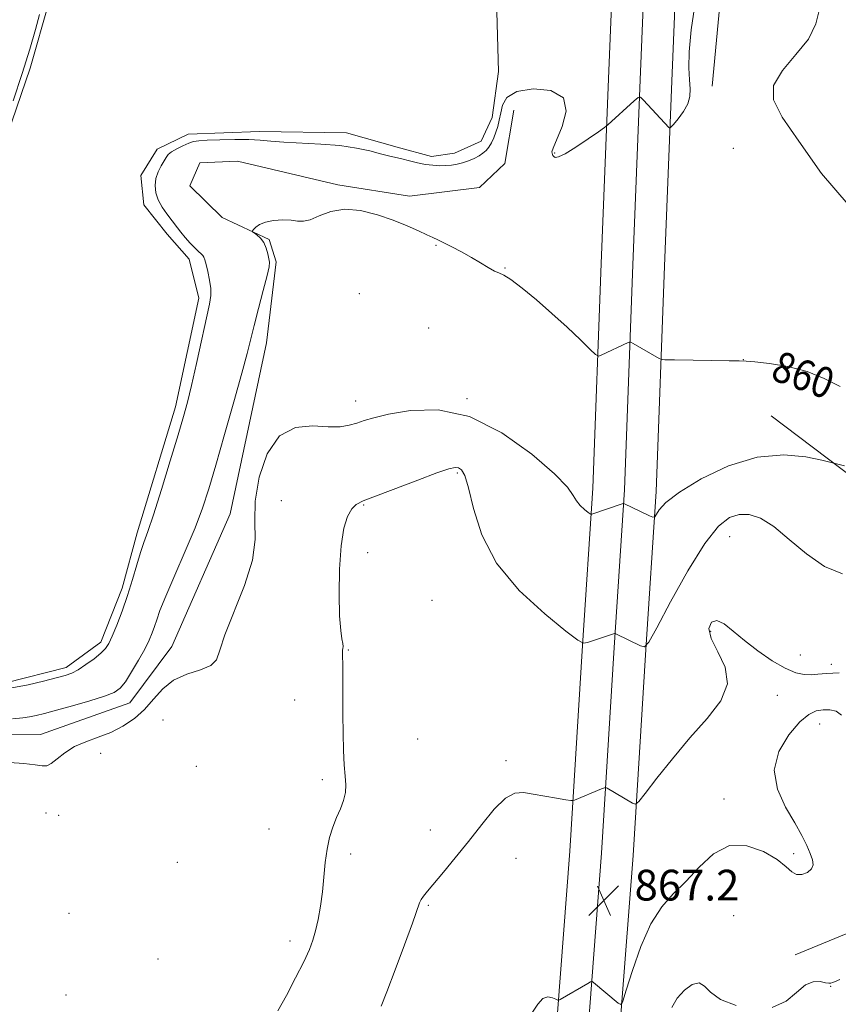
# Model space of a CAD drawing. Extents: x 2092300 to 2095200, y 292300 to 295200.
# Drawn here: x 2092717 to 2092930, y 292705 to 292961 of the extents above; entities that cross this region are included whole.
import ezdxf
from ezdxf.enums import TextEntityAlignment as Align

# ---------------------------------------------------------------- set-up
doc = ezdxf.new("R2010")
doc.units = 0
doc.header["$MEASUREMENT"] = 0
for name, color, linetype, lineweight in [('BREAKLINE DTM HARD', 7, 'Continuous', 0), ('CONTOUR INDEX', 41, 'Continuous', 13), ('CONTOUR INDEX LABEL', 244, 'Continuous', 0), ('CONTOUR INTERMEDIATE', 44, 'Continuous', 0), ('POND', 7, 'Continuous', 0), ('SPOT ELEVATION', 7, 'Continuous', 0), ('SPOT ELEVATION DTM', 2, 'Continuous', 13)]:
    doc.layers.add(name, color=color, linetype=linetype, lineweight=lineweight)
doc.styles.add('Style-WORKING', font='WORKING.shx')

# ---------------------------------------------------------------- blocks, each defined once
blk = doc.blocks.new('SPOT')
at = {"layer": 'SPOT ELEVATION'}
for p, q in [((-3.91, -3.91), (3.82, 3.81)), ((-1.65, 3.77), (1.72, -3.93))]:
    blk.add_line(p, q, dxfattribs=at)

msp = doc.modelspace()

# ---------------------------------------------------------------- linework, layer by layer
at = {"layer": 'BREAKLINE DTM HARD'}
for points in [[(2092901.18, 293116.1, 855.72), (2092906.71, 293075.62, 857.79), (2092905.85, 293030.11, 858.72), (2092900.98, 292981.78, 858.76), (2092897.48, 292943.89, 858.38)], [(2092801.456, 292500, 883.677), (2092820, 292536.84, 881.08), (2092835.22, 292570.45, 878.38), (2092844.73, 292600.64, 875.24), (2092848.94, 292629.73, 872.7), (2092856.4, 292692.42, 868.47), (2092860.44, 292744.81, 866.64), (2092863.69, 292798.3, 864.02), (2092866.37, 292839.31, 861.59), (2092868.6, 292897.74, 858.87), (2092870.47, 292945.87, 857.7), (2092872.34, 292990.38, 856.67)], [(2092812.371, 292500, 883.567), (2092828.8, 292532.64, 881.28), (2092844.34, 292566.96, 878.58), (2092854.27, 292598.46, 875.44), (2092858.59, 292628.35, 872.9), (2092864.62, 292691.71, 868.67), (2092868.67, 292744.24, 866.84), (2092871.92, 292797.78, 864.22), (2092874.61, 292838.88, 861.79), (2092876.84, 292897.42, 859.07), (2092878.71, 292945.54, 857.9), (2092880.58, 292990.05, 856.87)], [(2092823.286, 292500, 883.06), (2092837.6, 292528.44, 881.08), (2092853.46, 292563.47, 878.38), (2092863.81, 292596.28, 875.24), (2092868.28, 292627.27, 872.7), (2092872.84, 292691, 868.47), (2092876.9, 292743.67, 866.64), (2092880.15, 292797.26, 864.02), (2092882.85, 292838.45, 861.59), (2092885.08, 292897.1, 858.87), (2092886.95, 292945.21, 857.7), (2092888.82, 292989.72, 856.67)], [(2092682.55, 292774.99, 860.25), (2092722.64, 292775.11, 861.23), (2092745.87, 292783.4, 860.81), (2092756.85, 292798.06, 861.29), (2092771.99, 292832.59, 861.21), (2092781.48, 292877.12, 860.69), (2092784.02, 292898.18, 860.21), (2092782.2, 292903.98, 860.13), (2092769.96, 292909.76, 859.78), (2092761.51, 292917.96, 859.38), (2092764.1, 292923.98, 859.4), (2092773.92, 292924.41, 859.6), (2092800, 292918.27, 859.78), (2092818.65, 292915.32, 859.62), (2092836.89, 292917.58, 859.06), (2092843.49, 292923.81, 858.98), (2092845.85, 292937.65, 858.74)], [(2092912.81, 292858.1, 861.09), (2092934.51, 292841.72, 862.3), (2092949.8, 292824.53, 863.39), (2092957.49, 292797.29, 864.67), (2092963.43, 292754.6, 865.2), (2092969.31, 292734.17, 865.84), (2092966.11, 292729.95, 867.8), (2092950.08, 292726.5, 868.88), (2092933.85, 292723.85, 868.6), (2092919.04, 292717.79, 868.6)]]:
    msp.add_polyline3d(points, dxfattribs=at)
at = {"layer": 'CONTOUR INDEX', "flags": 128}
for points, elevation in [([(2092930.764, 292865.709), (2092926.612, 292867.81), (2092922.147, 292869.638), (2092917.177, 292870.923), (2092912.36, 292871.716), (2092908.569, 292872.148), (2092906.299, 292872.342), (2092904.526, 292872.403), (2092901.851, 292872.428), (2092897.363, 292872.493), (2092887.679, 292872.668), (2092885.179, 292872.726), (2092884.13, 292872.823), (2092883.633, 292873.04), (2092876.903, 292876.932), (2092876.303, 292877.256), (2092875.955, 292877.316), (2092875.561, 292877.166), (2092868.557, 292873.884), (2092867.863, 292873.661), (2092867.125, 292874.049), (2092865.713, 292875.381), (2092863.167, 292877.857), (2092859.715, 292881.146), (2092855.759, 292884.783), (2092851.708, 292888.319), (2092847.998, 292891.377), (2092845.07, 292893.593), (2092843.195, 292894.762), (2092841.962, 292895.303), (2092840.784, 292895.792), (2092839.192, 292896.681), (2092837.162, 292897.92), (2092834.786, 292899.336), (2092832.193, 292900.763), (2092829.675, 292902.069), (2092826.045, 292903.888), (2092824.764, 292904.516), (2092823.216, 292905.256), (2092820.993, 292906.291), (2092818.057, 292907.578), (2092814.461, 292909.021), (2092810.316, 292910.47), (2092805.965, 292911.572), (2092801.81, 292911.924), (2092798.188, 292911.297), (2092795.188, 292910.159), (2092792.837, 292909.151), (2092791.085, 292908.757), (2092789.575, 292908.82), (2092787.873, 292909.022), (2092785.69, 292909.094), (2092783.318, 292908.953), (2092781.19, 292908.563), (2092779.649, 292907.927), (2092778.654, 292907.207), (2092778.073, 292906.604), (2092777.8, 292906.253), (2092777.843, 292906.026), (2092778.239, 292905.726), (2092778.982, 292905.188), (2092779.895, 292904.358), (2092780.759, 292903.21), (2092781.401, 292901.77), (2092781.83, 292900.276), (2092782.103, 292899.016), (2092782.242, 292898.097), (2092782.13, 292896.897), (2092781.614, 292894.611), (2092780.622, 292890.746), (2092779.388, 292886.054), (2092778.226, 292881.593), (2092776.405, 292874.359), (2092775.042, 292869.232), (2092772.979, 292861.778), (2092770.559, 292853.205), (2092768.279, 292845.239), (2092766.472, 292839.115), (2092764.827, 292834.102), (2092762.874, 292828.976), (2092760.318, 292822.901), (2092757.575, 292816.597), (2092755.236, 292811.169), (2092753.738, 292807.429), (2092752.884, 292805.016), (2092752.321, 292803.274), (2092751.728, 292801.617), (2092750.923, 292799.735), (2092749.755, 292797.387), (2092748.155, 292794.472), (2092746.371, 292791.439), (2092744.733, 292788.876), (2092743.399, 292787.195), (2092741.835, 292786.105), (2092739.341, 292785.136), (2092735.492, 292783.938), (2092730.988, 292782.636), (2092726.81, 292781.473), (2092723.706, 292780.637), (2092721.5, 292780.092), (2092719.784, 292779.745), (2092718.051, 292779.498), (2092715.389, 292779.22)], 860), ([(2092930.676, 292711.393), (2092929.32, 292710.782), (2092928.769, 292710.574), (2092928.36, 292710.449), (2092927.805, 292710.41), (2092926.91, 292710.538), (2092925.535, 292710.811), (2092923.758, 292710.798), (2092921.712, 292709.964), (2092919.448, 292708.027), (2092916.691, 292705.724), (2092913.082, 292704.042)], 870), ([(2092903.679, 292704.595), (2092899.636, 292706.191), (2092897.055, 292708.061), (2092895.448, 292709.669), (2092894.036, 292710.459), (2092892.23, 292710.027), (2092890.215, 292708.589), (2092888.37, 292706.512), (2092886.966, 292704.085)], 870)]:
    msp.add_lwpolyline(points, dxfattribs=dict(at, elevation=elevation))
at = {"layer": 'CONTOUR INTERMEDIATE', "flags": 128}
for points, elevation in [([(2092893.097, 292966.173), (2092891.973, 292958.589), (2092891.456, 292952.85), (2092891.401, 292948.674), (2092891.568, 292945.606), (2092891.719, 292943.22), (2092891.631, 292941.208), (2092891.081, 292939.294), (2092889.958, 292937.296), (2092888.589, 292935.425), (2092887.41, 292933.989), (2092886.738, 292933.216), (2092886.42, 292933.008), (2092886.181, 292933.186), (2092879.581, 292940.313), (2092878.803, 292941.048), (2092878.166, 292940.996), (2092877.124, 292940.111), (2092870.335, 292933.865), (2092869.414, 292933.142), (2092867.868, 292932.059), (2092865.187, 292930.214), (2092861.991, 292928.078), (2092859.18, 292926.339), (2092857.438, 292925.51), (2092856.583, 292925.397), (2092856.216, 292925.63), (2092856.003, 292925.905), (2092855.862, 292926.173), (2092855.773, 292926.452), (2092855.768, 292926.846), (2092856.074, 292927.818), (2092858.45, 292933.415), (2092859.486, 292937.445), (2092858.762, 292940.862), (2092855.472, 292942.764), (2092850.838, 292943.214), (2092846.584, 292942.521), (2092844.032, 292941.002), (2092842.878, 292939.021), (2092842.415, 292936.952), (2092842.049, 292935.096), (2092841.642, 292933.449), (2092841.172, 292931.936), (2092840.622, 292930.504), (2092840.005, 292929.195), (2092839.342, 292928.076), (2092838.633, 292927.188), (2092837.808, 292926.461), (2092836.776, 292925.797), (2092835.485, 292925.128), (2092834.023, 292924.495), (2092832.515, 292923.966), (2092831.054, 292923.595), (2092829.606, 292923.366), (2092828.103, 292923.25), (2092826.486, 292923.226), (2092824.726, 292923.32), (2092822.804, 292923.571), (2092820.731, 292923.99), (2092818.641, 292924.5), (2092816.701, 292924.995), (2092813.255, 292925.822), (2092811.152, 292926.347), (2092808.389, 292927.053), (2092804.876, 292927.815), (2092800.574, 292928.459), (2092795.569, 292928.863), (2092785.986, 292929.318), (2092782.618, 292929.591), (2092779.835, 292929.868), (2092776.867, 292930.052), (2092773.197, 292930.077), (2092769.335, 292929.986), (2092766.048, 292929.85), (2092763.878, 292929.711), (2092762.462, 292929.492), (2092761.212, 292929.086), (2092759.696, 292928.427), (2092758.098, 292927.623), (2092756.754, 292926.822), (2092755.899, 292926.119), (2092755.345, 292925.387), (2092754.057, 292923.168), (2092753.267, 292921.606), (2092752.665, 292919.872), (2092752.448, 292918.057), (2092752.657, 292916.198), (2092753.291, 292914.318), (2092754.309, 292912.456), (2092755.503, 292910.718), (2092758.258, 292907.007), (2092759.14, 292905.878), (2092760.288, 292904.509), (2092761.567, 292903.068), (2092762.769, 292901.803), (2092763.726, 292900.9), (2092764.428, 292900.29), (2092764.902, 292899.845), (2092765.194, 292899.41), (2092765.421, 292898.73), (2092765.719, 292897.526), (2092766.169, 292895.64), (2092766.645, 292893.399), (2092766.968, 292891.249), (2092766.982, 292889.406), (2092766.618, 292887.161), (2092763.229, 292871.759), (2092761.933, 292865.982), (2092760.907, 292861.702), (2092759.877, 292857.914), (2092758.459, 292853.128), (2092756.414, 292846.39), (2092754.103, 292838.886), (2092752.031, 292832.341), (2092750.57, 292827.99), (2092749.555, 292825.123), (2092748.687, 292822.542), (2092747.714, 292819.303), (2092746.586, 292815.469), (2092745.299, 292811.358), (2092743.882, 292807.294), (2092742.49, 292803.631), (2092741.309, 292800.728), (2092740.431, 292798.803), (2092739.578, 292797.496), (2092738.377, 292796.304), (2092736.587, 292794.858), (2092734.482, 292793.329), (2092732.468, 292792.021), (2092730.789, 292791.143), (2092729.056, 292790.523), (2092726.721, 292789.89), (2092723.403, 292789.053), (2092719.391, 292788.121), (2092715.141, 292787.283)], 858), ([(2092932.811, 292913.089), (2092925.898, 292921.232), (2092919.978, 292929.624), (2092915.691, 292935.87), (2092913.409, 292940.345), (2092913.43, 292944.116), (2092915.766, 292948.042), (2092919.27, 292952.136), (2092922.502, 292956.202), (2092924.421, 292960.192), (2092925.568, 292964.65)], 858), ([(2092715.51, 292940.122), (2092717.869, 292947.258), (2092719.829, 292953.528), (2092721.34, 292958.663), (2092722.424, 292962.57)], 858), ([(2092931.91, 292845.102), (2092925.969, 292846.547), (2092921.835, 292847.428), (2092916.077, 292847.982), (2092909.18, 292847.371), (2092901.719, 292845.055), (2092894.635, 292841.701), (2092888.959, 292838.271), (2092885.433, 292835.554), (2092883.641, 292833.631), (2092882.493, 292831.79), (2092882.054, 292831.705), (2092881.184, 292832.077), (2092874.503, 292835.267), (2092874.371, 292835.295), (2092874.029, 292835.203), (2092866.137, 292832.465), (2092865.955, 292832.434), (2092865.707, 292832.566), (2092865.178, 292832.975), (2092864.243, 292833.735), (2092863.12, 292834.774), (2092862.113, 292835.983), (2092861.289, 292837.38), (2092859.762, 292839.498), (2092856.412, 292843), (2092850.487, 292848.16), (2092842.733, 292853.695), (2092834.267, 292857.932), (2092826.115, 292859.659), (2092818.919, 292859.493), (2092813.23, 292858.51), (2092809.387, 292857.594), (2092806.876, 292856.86), (2092804.972, 292856.228), (2092803.019, 292855.658), (2092800.628, 292855.271), (2092797.478, 292855.226), (2092793.419, 292855.467), (2092788.982, 292855.072), (2092784.87, 292852.9), (2092781.671, 292848.244), (2092779.531, 292842.106), (2092778.484, 292835.922), (2092778.4, 292830.721), (2092778.49, 292825.921), (2092777.804, 292820.538), (2092775.724, 292813.959), (2092770.594, 292801.126), (2092769.308, 292797.074), (2092768.444, 292794.611), (2092766.991, 292793.12), (2092764.243, 292792.023), (2092760.721, 292790.889), (2092757.25, 292789.321), (2092754.446, 292787.059), (2092752.088, 292784.374), (2092749.749, 292781.674), (2092747.087, 292779.298), (2092744.115, 292777.307), (2092740.932, 292775.699), (2092737.653, 292774.426), (2092734.45, 292773.273), (2092731.508, 292771.984), (2092728.987, 292770.407), (2092726.942, 292768.818), (2092725.404, 292767.6), (2092724.296, 292767.033), (2092723.119, 292766.992), (2092721.266, 292767.25), (2092718.321, 292767.598), (2092714.615, 292767.886)], 862), ([(2092931.398, 292817.018), (2092926.735, 292818.918), (2092922.017, 292822.141), (2092917.513, 292825.932), (2092913.465, 292829.29), (2092910.043, 292831.423), (2092907.123, 292832.383), (2092904.508, 292832.435), (2092901.965, 292831.661), (2092899.124, 292829.416), (2092895.581, 292824.874), (2092891.166, 292817.715), (2092886.644, 292809.658), (2092883.017, 292802.926), (2092880.966, 292799.201), (2092879.882, 292797.989), (2092878.837, 292798.249), (2092872.555, 292801.307), (2092872.178, 292801.465), (2092872.046, 292801.46), (2092865.003, 292799.074), (2092863.933, 292798.894), (2092862.472, 292799.671), (2092859.366, 292802.07), (2092853.87, 292806.539), (2092847.266, 292812.65), (2092841.346, 292819.755), (2092837.472, 292827.162), (2092835.296, 292833.998), (2092834.045, 292839.344), (2092833.066, 292842.552), (2092832.199, 292844.064), (2092831.406, 292844.594), (2092830.529, 292844.698), (2092828.921, 292844.315), (2092825.814, 292843.228), (2092820.817, 292841.354), (2092806.65, 292835.983), (2092804.793, 292835.049), (2092803.632, 292833.87), (2092802.573, 292831.926), (2092801.608, 292828.844), (2092800.873, 292824.291), (2092800.471, 292818.212), (2092800.369, 292811.67), (2092800.5, 292806.006), (2092800.787, 292802.235), (2092801.111, 292800.062), (2092801.343, 292798.861), (2092801.393, 292798.094), (2092801.324, 292797.554), (2092801.242, 292797.12), (2092801.226, 292796.603), (2092801.261, 292795.545), (2092801.308, 292793.421), (2092801.338, 292789.887), (2092801.373, 292780.354), (2092801.41, 292775.459), (2092801.5, 292770.986), (2092801.681, 292767.216), (2092801.95, 292764.324), (2092802.14, 292762.053), (2092802.046, 292760.039), (2092801.525, 292757.978), (2092800.687, 292755.803), (2092799.707, 292753.505), (2092798.742, 292751.058), (2092797.885, 292748.362), (2092797.213, 292745.298), (2092796.763, 292741.801), (2092796.428, 292738.023), (2092796.059, 292734.172), (2092795.547, 292730.449), (2092794.924, 292727.028), (2092794.256, 292724.077), (2092793.558, 292721.624), (2092792.615, 292719.149), (2092791.161, 292715.992), (2092789.052, 292711.766), (2092786.645, 292707.183), (2092784.421, 292703.227)], 864), ([(2092930.5, 292791.223), (2092927.234, 292791.065), (2092924.993, 292790.859), (2092923.209, 292790.712), (2092921.372, 292790.759), (2092919.2, 292791.232), (2092916.469, 292792.384), (2092913.071, 292794.366), (2092909.372, 292796.899), (2092905.857, 292799.597), (2092902.912, 292802.076), (2092900.544, 292803.944), (2092898.664, 292804.811), (2092897.258, 292804.385), (2092896.629, 292802.758), (2092897.158, 292800.122), (2092898.924, 292796.677), (2092900.813, 292792.672), (2092901.411, 292788.363), (2092899.688, 292783.938), (2092896.15, 292779.296), (2092891.687, 292774.268), (2092887.129, 292768.855), (2092883.068, 292763.75), (2092880.035, 292759.818), (2092878.353, 292757.687), (2092877.504, 292757.036), (2092876.76, 292757.306), (2092870.108, 292761.177), (2092869.791, 292761.322), (2092869.419, 292761.269), (2092868.673, 292760.974), (2092861.608, 292758.033), (2092861.275, 292757.934), (2092860.688, 292757.972), (2092859.345, 292758.179), (2092856.934, 292758.57), (2092853.905, 292759.083), (2092850.898, 292759.638), (2092848.38, 292760.075), (2092846.11, 292759.906), (2092843.674, 292758.566), (2092840.76, 292755.69), (2092837.471, 292751.727), (2092834.014, 292747.328), (2092830.608, 292743.084), (2092827.519, 292739.339), (2092823.33, 292734.374), (2092822.288, 292733.099), (2092821.682, 292732.214), (2092821.259, 292731.291), (2092819.435, 292726.063), (2092817.394, 292720.422), (2092814.982, 292713.891), (2092812.826, 292708.178), (2092811.327, 292704.465)], 866), ([(2092931.137, 292780.171), (2092929.701, 292781.237), (2092928.045, 292781.608), (2092926.305, 292781.565), (2092924.556, 292781.267), (2092922.613, 292780.371), (2092920.231, 292778.407), (2092917.371, 292775.072), (2092914.834, 292770.709), (2092913.63, 292765.828), (2092914.429, 292760.901), (2092916.541, 292756.248), (2092918.938, 292752.154), (2092920.792, 292748.834), (2092922.072, 292746.217), (2092922.951, 292744.16), (2092923.541, 292742.531), (2092923.724, 292741.224), (2092923.323, 292740.146), (2092922.255, 292739.25), (2092920.809, 292738.696), (2092919.369, 292738.691), (2092918.151, 292739.391), (2092916.703, 292740.725), (2092914.406, 292742.57), (2092910.852, 292744.663), (2092906.483, 292746.194), (2092901.954, 292746.212), (2092897.792, 292744.11), (2092894.03, 292740.64), (2092890.574, 292736.895), (2092887.345, 292733.633), (2092884.321, 292730.272), (2092881.496, 292725.896), (2092878.897, 292719.996), (2092876.697, 292713.707), (2092875.104, 292708.572), (2092874.212, 292705.752), (2092873.671, 292704.891), (2092873.014, 292705.249), (2092866.531, 292710.595), (2092866.192, 292710.817), (2092865.814, 292710.753), (2092865.075, 292710.346), (2092857.854, 292706.123), (2092857.536, 292705.962), (2092857.25, 292705.991), (2092856.751, 292706.233), (2092855.864, 292706.636), (2092854.687, 292706.835), (2092853.388, 292706.384), (2092852.083, 292704.983), (2092850.678, 292702.903)], 868)]:
    msp.add_lwpolyline(points, dxfattribs=dict(at, elevation=elevation))
at = {"layer": 'POND', "elevation": 857.52, "flags": 128}
for points in [[(2092841.16, 292972.7), (2092841.85, 292947.75), (2092840.23, 292935.79), (2092837.37, 292929.59), (2092830.36, 292926.48), (2092824.39, 292925.64), (2092815.51, 292928.09), (2092802.31, 292931.76), (2092779.62, 292932.11), (2092761.07, 292931.43), (2092753.04, 292927.49), (2092748.73, 292920.67), (2092749.57, 292913.05), (2092755.58, 292905.44), (2092761.37, 292898.85), (2092763.87, 292888.76), (2092757.77, 292860.49), (2092747.76, 292827.68), (2092743.89, 292813.23), (2092738.36, 292799.19), (2092729.31, 292792.57), (2092713.65, 292788.61)], [(2092710.37, 292920.97), (2092719.98, 292948.63), (2092724.88, 292965.97)]]:
    msp.add_lwpolyline(points, dxfattribs=at)
at = {"layer": 'SPOT ELEVATION DTM'}
for p in [(2092856.47, 292926.57, 857.94), (2092902.93, 292927.71, 858.63), (2092825.57, 292902.5, 860.08), (2092843.57, 292896.56, 859.93), (2092805.62, 292889.95, 861.13), (2092823.63, 292881.01, 860.63), (2092905.59, 292872.76, 859.98), (2092804.71, 292861.97, 861.43), (2092833.68, 292862.56, 861.98), (2092831.12, 292843.26, 864.2), (2092785.31, 292836.06, 863.4), (2092806.76, 292834.91, 864.1), (2092902.02, 292826.61, 864.8), (2092807.83, 292822.47, 864.3), (2092824.52, 292810.07, 865.1), (2092897.08, 292801.97, 866.3), (2092802.74, 292797.11, 864.1), (2092920.41, 292795.84, 865.4), (2092928.49, 292793.4, 865.6), (2092914.42, 292785.31, 866.7), (2092788.82, 292784.1, 863.1), (2092754.52, 292778.95, 863.1), (2092925.47, 292777.88, 868.8), (2092820.84, 292773.99, 865.4), (2092738.29, 292770.27, 862.7), (2092763.19, 292766.88, 862.6), (2092843.81, 292768.3, 865.63), (2092795.96, 292763.38, 863.6), (2092900.52, 292758.32, 867.5), (2092724.04, 292754.72, 863.2), (2092727.4, 292754.13, 863.1), (2092782.11, 292750.55, 863.1), (2092824.1, 292750.26, 865.25), (2092803.36, 292744.02, 864.4), (2092918.7, 292744.14, 867.8), (2092758.22, 292741.9, 862.9), (2092846.44, 292742.88, 866.95), (2092730.09, 292728.57, 863.5), (2092823.61, 292730.65, 866.2), (2092903.02, 292728.02, 869.3), (2092787.54, 292721.41, 863.5), (2092753.2, 292716.71, 862.7), (2092928.33, 292709.62, 870.1), (2092729.25, 292707.3, 862.7)]:
    msp.add_point(p, dxfattribs=at)

# ---------------------------------------------------------------- block references
at = {"layer": 'SPOT ELEVATION'}
msp.add_blockref('SPOT', (2092869.258, 292731.936, 867.228), dxfattribs=at)

# ---------------------------------------------------------------- texts
at = {"layer": 'CONTOUR INDEX LABEL', "style": 'Style-WORKING', "width": 0.875}
msp.add_text('860', height=8, rotation=339.9, dxfattribs=at).set_placement((2092913.704, 292871.495, 860), align=Align.MIDDLE_LEFT)
at = {"layer": 'SPOT ELEVATION', "style": 'Style-WORKING'}
msp.add_text('867.2', height=8, dxfattribs=at).set_placement((2092877.258, 292731.936, 867.228))

doc.saveas('drawing.dxf')
